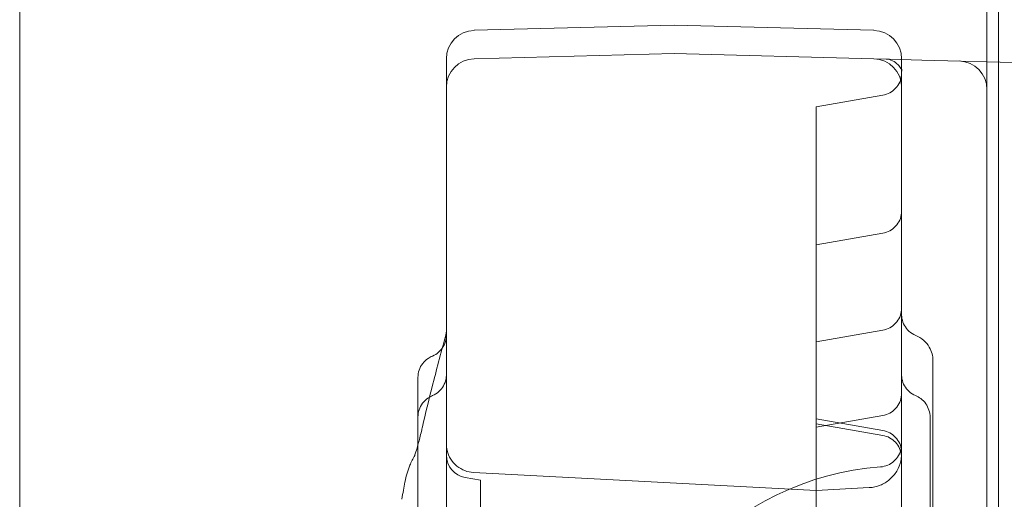
# Model space of a CAD drawing. Units: millimetres. Extents: x 11990 to 24570, y 26617 to 37697.
# Drawn here: x 15841 to 16014, y 33385 to 33469 of the extents above; entities that cross this region are included whole.
import ezdxf

# ---------------------------------------------------------------- set-up
doc = ezdxf.new("R2010")
doc.units = ezdxf.units.MM
doc.header["$MEASUREMENT"] = 0

msp = doc.modelspace()

# ---------------------------------------------------------------- linework, layer by layer
at = {"color": 0, "linetype": 'Continuous', "lineweight": 0}
for p, q in [((16011.09, 32465.18), (16011.09, 33495.57)), ((16013.09, 33493.19), (16013.09, 32467.56)), ((16011.09, 33456.94), (16011.09, 33491.35)), ((15920.96, 33467.33), (15956.09, 33468.25)), ((15956.09, 33468.25), (15991.22, 33467.33)), ((15920.96, 33462.33), (15956.09, 33463.25)), ((15956.09, 33463.25), (15991.22, 33462.33)), ((15991.22, 33462.33), (15993.4, 33462.27)), ((15999.66, 33462.11), (15993.98, 33462.26)), ((15999.66, 33462.11), (15999.66, 33462.11)), ((16030.96, 33461.29), (15999.66, 33462.11)), ((16011.09, 33456.81), (16011.09, 33456.94)), ((16011.09, 33456.81), (16011.09, 32503.77)), ((15981.09, 33453.85), (15992.78, 33455.91)), ((15981.09, 33448.47), (15981.09, 33453.85)), ((15981.09, 33402.77), (15981.09, 33448.47)), ((15981.09, 33429.58), (15992.78, 33431.65)), ((15981.09, 33412.54), (15992.78, 33414.6)), ((15981.09, 33398.15), (15981.09, 33402.77)), ((15981.09, 33397.54), (15992.78, 33399.6)), ((15981.09, 33399.04), (15992.78, 33396.97)), ((15981.09, 33397.54), (15981.09, 33398.15)), ((15981.09, 33398.15), (15992.78, 33396.09)), ((15981.09, 33397.54), (15981.09, 33390.12)), ((15919.39, 33388.67), (15922.09, 33388.2)), ((15981.09, 33386.43), (15920.83, 33389.59)), ((15981.09, 33390.12), (15981.09, 33372)), ((15922.09, 33388.2), (15922.09, 33386.73)), ((15981.09, 33386.43), (15990.4, 33386.92)), ((15922.09, 33368.63), (15922.09, 33386.73))]:
    msp.add_line(p, q, dxfattribs=at)
for centre, radius, start, end in [((15921.09, 33462.33), 5, 91.5, 180), ((15991.09, 33462.33), 5, 0, 88.5), ((15921.09, 33457.33), 5, 91.5, 180), ((15991.09, 33457.33), 5, 0, 88.5), ((16006.09, 33456.94), 5, 0, 88.5), ((15920.09, 33392.61), 4, 180, 260), ((15996.09, 33340.7), 50, 94.248, 265.752)]:
    msp.add_arc(centre, radius, start, end, dxfattribs=at)
msp.add_ellipse((15913.04, 33390.93), major_axis=(-2.51, 1.64), ratio=0.989868, start_param=6.28317, end_param=6.283185, dxfattribs=at)
for points, knots in [([(15841.09, 33499.83), (15841.09, 33431.05), (15841.09, 33259.11), (15841.09, 33087.15), (15841.09, 32880.81), (15841.09, 32708.86), (15841.09, 32536.91), (15841.09, 32468.13)], [0, 0, 0, 0, 20.634036, 51.585089, 51.585089, 82.536142, 103.170178, 103.170178, 103.170178, 103.170178]), ([(15916.09, 33457.33), (15916.09, 33457.33), (15916.09, 33457.36), (15916.09, 33457.47), (15916.09, 33457.56), (15916.09, 33457.73), (15916.09, 33457.79), (15916.09, 33457.9), (15916.09, 33457.93), (15916.09, 33458.01), (15916.09, 33458.05), (15916.09, 33458.26), (15916.09, 33458.45), (15916.09, 33458.89), (15916.09, 33459.13), (15916.09, 33459.46), (15916.09, 33459.53), (15916.09, 33459.67), (15916.09, 33459.74), (15916.09, 33459.96), (15916.09, 33460.11), (15916.09, 33460.57), (15916.09, 33460.9), (15916.09, 33461.59), (15916.09, 33461.95), (15916.09, 33462.33)], [0, 0, 0, 0, 0.125, 0.125, 0.25, 0.25, 0.3125, 0.3125, 0.34375, 0.34375, 0.375, 0.375, 0.5, 0.5, 0.625, 0.625, 0.65625, 0.65625, 0.6875, 0.6875, 0.75, 0.75, 0.875, 0.875, 1, 1, 1, 1]), ([(15996.09, 33461.14), (15996.09, 33460.95), (15996.09, 33460.77), (15996.1, 33460.49), (15996.11, 33460.38), (15996.12, 33460.23), (15996.13, 33460.18), (15996.14, 33460.13), (15996.14, 33460.12), (15996.14, 33460.12), (15996.14, 33460.13), (15996.12, 33460.21), (15996.09, 33460.29), (15995.99, 33460.51), (15995.92, 33460.66), (15995.68, 33461.03), (15995.48, 33461.26), (15994.95, 33461.74), (15994.57, 33461.96), (15994.05, 33462.16), (15993.88, 33462.21), (15993.6, 33462.26), (15993.48, 33462.27), (15993.4, 33462.27)], [0, 0, 0, 0, 0.807089, 0.807089, 1.51655, 1.51655, 2.038654, 2.038654, 2.418848, 2.418848, 2.873243, 2.873243, 3.601947, 3.601947, 4.473031, 4.473031, 5.755835, 5.755835, 7.521854, 7.521854, 8.390427, 8.390427, 9.304589, 9.304589, 9.304589, 9.304589]), ([(15996.09, 33462.33), (15996.09, 33461.95), (15996.09, 33461.59), (15996.09, 33460.9), (15996.09, 33460.57), (15996.09, 33460.11), (15996.09, 33459.96), (15996.09, 33459.75), (15996.09, 33459.68), (15996.09, 33459.54), (15996.09, 33459.47), (15996.09, 33459.13), (15996.09, 33458.89), (15996.09, 33458.46), (15996.09, 33458.26), (15996.09, 33458.05), (15996.09, 33458.01), (15996.09, 33457.94), (15996.09, 33457.9), (15996.09, 33457.79), (15996.09, 33457.73), (15996.09, 33457.56), (15996.09, 33457.48), (15996.09, 33457.36), (15996.09, 33457.33), (15996.09, 33457.33)], [0, 0, 0, 0, 0.125, 0.125, 0.25, 0.25, 0.3125, 0.3125, 0.34375, 0.34375, 0.375, 0.375, 0.5, 0.5, 0.625, 0.625, 0.65625, 0.65625, 0.6875, 0.6875, 0.75, 0.75, 0.875, 0.875, 1, 1, 1, 1]), ([(15992.78, 33455.91), (15993.21, 33455.99), (15993.63, 33456.13), (15994.39, 33456.55), (15994.74, 33456.82), (15995.32, 33457.46), (15995.57, 33457.83), (15995.92, 33458.62), (15996.03, 33459.06), (15996.08, 33459.61), (15996.09, 33459.73), (15996.09, 33459.85)], [0, 0, 0, 0, 1.296601, 1.296601, 2.597091, 2.597091, 3.89727, 3.89727, 5.197256, 5.197256, 5.562868, 5.562868, 5.562868, 5.562868]), ([(15916.09, 33451.19), (15916.09, 33451.21), (15916.09, 33451.24), (15916.09, 33451.36), (15916.09, 33451.46), (15916.09, 33451.65), (15916.09, 33451.75), (15916.09, 33452.23), (15916.09, 33452.59), (15916.09, 33453.28), (15916.09, 33453.61), (15916.09, 33454.23), (15916.09, 33454.52), (15916.09, 33454.87), (15916.09, 33454.93), (15916.09, 33455.07), (15916.09, 33455.13), (15916.09, 33455.32), (15916.09, 33455.44), (15916.09, 33455.79), (15916.09, 33456.21), (15916.09, 33456.54), (15916.09, 33456.75), (15916.09, 33456.82), (15916.09, 33456.94), (15916.09, 33456.99), (15916.09, 33457.14), (15916.09, 33457.28), (15916.09, 33457.33), (15916.09, 33457.33)], [0.4025313, 0.4025313, 0.4025313, 0.4025313, 0.40625, 0.40625, 0.421875, 0.421875, 0.4375, 0.4375, 0.5, 0.5, 0.5625, 0.5625, 0.625, 0.625, 0.640625, 0.640625, 0.65625, 0.65625, 0.6875, 0.6875, 0.75, 0.8125, 0.8125, 0.84375, 0.84375, 0.875, 0.875, 0.9375, 1, 1, 1, 1]), ([(15996.09, 33457.33), (15996.09, 33457.33), (15996.09, 33457.31), (15996.09, 33457.21), (15996.09, 33457.14), (15996.09, 33456.95), (15996.09, 33456.83), (15996.09, 33456.65), (15996.09, 33456.62), (15996.09, 33456.54), (15996.09, 33456.5), (15996.09, 33456.37), (15996.09, 33456.29), (15996.09, 33456), (15996.09, 33455.79), (15996.09, 33455.33), (15996.09, 33455.08), (15996.09, 33454.68), (15996.09, 33454.54), (15996.09, 33454.32), (15996.09, 33454.24), (15996.09, 33454.09), (15996.09, 33454.01), (15996.09, 33453.62), (15996.09, 33453.29), (15996.09, 33452.6), (15996.09, 33452.24), (15996.09, 33451.48), (15996.09, 33451.09), (15996.09, 33450.58), (15996.09, 33450.48), (15996.09, 33450.27), (15996.09, 33450.16), (15996.09, 33449.84), (15996.09, 33449.63), (15996.09, 33448.98), (15996.09, 33448.1), (15996.09, 33447.18), (15996.09, 33446.47), (15996.09, 33446.24), (15996.09, 33445.76), (15996.09, 33445.52), (15996.09, 33444.79), (15996.09, 33443.82), (15996.09, 33442.83), (15996.09, 33442.34)], [0, 0, 0, 0, 0.0625, 0.0625, 0.125, 0.125, 0.1875, 0.1875, 0.203125, 0.203125, 0.21875, 0.21875, 0.25, 0.25, 0.3125, 0.3125, 0.375, 0.375, 0.40625, 0.40625, 0.421875, 0.421875, 0.4375, 0.4375, 0.5, 0.5, 0.5625, 0.5625, 0.625, 0.625, 0.640625, 0.640625, 0.65625, 0.65625, 0.6875, 0.6875, 0.75, 0.8125, 0.8125, 0.84375, 0.84375, 0.875, 0.875, 0.9375, 1, 1, 1, 1]), ([(15916.09, 33442.34), (15916.09, 33442.83), (15916.09, 33443.32), (15916.09, 33444.3), (15916.09, 33444.78), (15916.09, 33445.74), (15916.09, 33446.21), (15916.09, 33446.8), (15916.09, 33446.92), (15916.09, 33447.15), (15916.09, 33447.27), (15916.09, 33447.62), (15916.09, 33447.85), (15916.09, 33448.53), (15916.09, 33448.97), (15916.09, 33449.83), (15916.09, 33450.25), (15916.09, 33450.84), (15916.09, 33451.02), (15916.09, 33451.19)], [0, 0, 0, 0, 0.0625, 0.0625, 0.125, 0.125, 0.1875, 0.1875, 0.203125, 0.203125, 0.21875, 0.21875, 0.25, 0.25, 0.3125, 0.3125, 0.375, 0.375, 0.4024987, 0.4024987, 0.4024987, 0.4024987]), ([(15916.09, 32518.24), (15916.09, 32543.22), (15916.09, 32605.08), (15916.09, 32703.8), (15916.09, 32814.42), (15916.09, 32925.03), (15916.09, 33035.65), (15916.09, 33146.26), (15916.09, 33256.88), (15916.09, 33355.57), (15916.09, 33417.39), (15916.09, 33442.34)], [0.0356723, 0.0356723, 0.0356723, 0.0356723, 0.1106151, 0.2212302, 0.3318453, 0.4424604, 0.5530756, 0.6636907, 0.7743058, 0.8849209, 0.9597661, 0.9597661, 0.9597661, 0.9597661]), ([(15996.09, 33442.34), (15996.09, 33417.39), (15996.09, 33355.57), (15996.09, 33256.88), (15996.09, 33146.26), (15996.09, 33035.65), (15996.09, 32925.03), (15996.09, 32814.42), (15996.09, 32703.8), (15996.09, 32605.08), (15996.09, 32543.22), (15996.09, 32518.24)], [0.0356723, 0.0356723, 0.0356723, 0.0356723, 0.1105175, 0.2211326, 0.3317477, 0.4423628, 0.552978, 0.6635931, 0.7742082, 0.8848233, 0.9597661, 0.9597661, 0.9597661, 0.9597661]), ([(15992.78, 33431.65), (15993.21, 33431.72), (15993.63, 33431.87), (15994.39, 33432.28), (15994.74, 33432.56), (15995.32, 33433.19), (15995.57, 33433.57), (15995.92, 33434.36), (15996.03, 33434.79), (15996.08, 33435.33), (15996.09, 33435.43), (15996.09, 33435.55), (15996.09, 33435.56), (15996.09, 33435.58), (15996.09, 33435.58), (15996.09, 33435.58), (15996.09, 33435.58), (15996.09, 33435.58), (15996.09, 33435.58), (15996.09, 33435.58)], [0, 0, 0, 0, 1.296406, 1.296406, 2.596754, 2.596754, 3.896964, 3.896964, 5.197186, 5.197186, 5.518337, 5.518337, 5.548422, 5.548422, 5.559704, 5.559704, 5.561703, 5.561703, 5.561828, 5.561828, 5.561828, 5.561828]), ([(15959.29, 33370.81), (15965.62, 33369.11), (15973.58, 33367.39), (15986.31, 33365.44), (15998.91, 33364.12), (16018.43, 33363.7), (16035.27, 33365.21), (16047.75, 33367.34), (16064.29, 33370.69), (16090.51, 33379.11), (16123.97, 33397.42), (16143.57, 33413.61), (16152.51, 33422.56)], [0.8333053, 0.8333053, 0.8333053, 0.8333053, 0.8489441, 0.8527205, 0.8640497, 0.8791553, 0.8992961, 0.9043313, 0.9093665, 0.9395776, 0.9697888, 1, 1, 1, 1]), ([(15992.78, 33414.6), (15993.21, 33414.68), (15993.63, 33414.82), (15994.39, 33415.24), (15994.74, 33415.51), (15995.32, 33416.15), (15995.57, 33416.52), (15995.92, 33417.31), (15996.03, 33417.75), (15996.08, 33418.3), (15996.09, 33418.42), (15996.09, 33418.54)], [0, 0, 0, 0, 1.296517, 1.296517, 2.596946, 2.596946, 3.897139, 3.897139, 5.197226, 5.197226, 5.562394, 5.562394, 5.562394, 5.562394]), ([(15996.09, 33417.36), (15996.09, 33417.13), (15996.11, 33416.9), (15996.22, 33416.24), (15996.37, 33415.82), (15996.79, 33415.06), (15997.06, 33414.71), (15997.72, 33414.1), (15998.13, 33413.85), (15998.56, 33413.67)], [0, 0, 0, 0, 0.700658, 0.700658, 2.000989, 2.000989, 3.297807, 3.297807, 4.694011, 4.694011, 4.694011, 4.694011]), ([(15911.88, 33397.59), (15912.42, 33399.93), (15912.99, 33402.27), (15914.32, 33407.57), (15915.1, 33410.52), (15915.91, 33413.48)], [0, 0, 0, 0, 10.000279, 10.000279, 22.592881, 22.592881, 22.592881, 22.592881]), ([(15913.62, 33410.04), (15914.02, 33410.21), (15914.4, 33410.44), (15915.04, 33411), (15915.32, 33411.34), (15915.75, 33412.07), (15915.91, 33412.48), (15916.03, 33413.03), (15916.05, 33413.17), (15916.08, 33413.45), (15916.09, 33413.59), (15916.09, 33413.73)], [0, 0, 0, 0, 1.297084, 1.297084, 2.570855, 2.570855, 3.845503, 3.845503, 4.267254, 4.267254, 4.692323, 4.692323, 4.692323, 4.692323]), ([(15998.56, 33413.67), (15999.07, 33413.46), (15999.56, 33413.16), (16000.36, 33412.47), (16000.69, 33412.07), (16001.18, 33411.26), (16001.35, 33410.85), (16001.55, 33410.07), (16001.59, 33409.71), (16001.59, 33409.35)], [0, 0, 0, 0, 1.696101, 1.696101, 3.240339, 3.240339, 4.58299, 4.58299, 5.661298, 5.661298, 5.661298, 5.661298]), ([(15911.09, 33406.29), (15911.09, 33406.73), (15911.16, 33407.17), (15911.44, 33408), (15911.65, 33408.39), (15912.18, 33409.09), (15912.5, 33409.39), (15913.1, 33409.8), (15913.36, 33409.93), (15913.62, 33410.04)], [0, 0, 0, 0, 1.308507, 1.308507, 2.617939, 2.617939, 3.924643, 3.924643, 4.798216, 4.798216, 4.798216, 4.798216]), ([(16001.59, 33409.35), (16001.59, 33406.53), (16001.59, 33403.69), (16001.59, 33397.42), (16001.59, 33393.97), (16001.59, 33390.46)], [0, 0, 0, 0, 10.000241, 10.000241, 21.927309, 21.927309, 21.927309, 21.927309]), ([(15913.66, 33403.11), (15914.05, 33403.27), (15914.43, 33403.51), (15915.07, 33404.09), (15915.35, 33404.44), (15915.78, 33405.19), (15915.94, 33405.61), (15916.06, 33406.28), (15916.09, 33406.53), (15916.09, 33406.79)], [0, 0, 0, 0, 1.297252, 1.297252, 2.597751, 2.597751, 3.897168, 3.897168, 4.653715, 4.653715, 4.653715, 4.653715]), ([(15996.09, 33406.79), (15996.09, 33406.54), (15996.11, 33406.3), (15996.23, 33405.63), (15996.38, 33405.21), (15996.81, 33404.46), (15997.08, 33404.11), (15997.73, 33403.52), (15998.11, 33403.28), (15998.52, 33403.11)], [0, 0, 0, 0, 0.729508, 0.729508, 2.029378, 2.029378, 3.328738, 3.328738, 4.652684, 4.652684, 4.652684, 4.652684]), ([(15911.09, 33399.31), (15911.09, 33399.74), (15911.16, 33400.18), (15911.43, 33401.01), (15911.64, 33401.4), (15912.17, 33402.1), (15912.49, 33402.4), (15913.09, 33402.83), (15913.37, 33402.98), (15913.66, 33403.11)], [0, 0, 0, 0, 1.30482, 1.30482, 2.611636, 2.611636, 3.919899, 3.919899, 4.871701, 4.871701, 4.871701, 4.871701]), ([(15992.78, 33399.6), (15993.21, 33399.68), (15993.63, 33399.82), (15994.39, 33400.24), (15994.74, 33400.51), (15995.32, 33401.15), (15995.57, 33401.52), (15995.92, 33402.32), (15996.03, 33402.75), (15996.08, 33403.28), (15996.09, 33403.39), (15996.09, 33403.51), (15996.09, 33403.52), (15996.09, 33403.53), (15996.09, 33403.54), (15996.09, 33403.54), (15996.09, 33403.54), (15996.09, 33403.54), (15996.09, 33403.54), (15996.09, 33403.54)], [0, 0, 0, 0, 1.29669, 1.29669, 2.597245, 2.597245, 3.89741, 3.89741, 5.197288, 5.197288, 5.518299, 5.518299, 5.548371, 5.548371, 5.559648, 5.559648, 5.560648, 5.560648, 5.560773, 5.560773, 5.560773, 5.560773]), ([(15998.52, 33403.11), (15998.85, 33402.97), (15999.17, 33402.78), (15999.79, 33402.31), (16000.09, 33402.01), (16000.57, 33401.34), (16000.76, 33400.95), (16001.02, 33400.16), (16001.09, 33399.73), (16001.09, 33399.31)], [0, 0, 0, 0, 1.103225, 1.103225, 2.355579, 2.355579, 3.604763, 3.604763, 4.87197, 4.87197, 4.87197, 4.87197]), ([(15911.09, 33370.12), (15911.09, 33371.47), (15911.09, 33372.83), (15911.09, 33376.88), (15911.09, 33379.58), (15911.09, 33385.39), (15911.09, 33388.5), (15911.09, 33394.18), (15911.09, 33396.75), (15911.09, 33399.31)], [92.467326, 92.467326, 92.467326, 92.467326, 96.53855, 96.53855, 104.684354, 104.684354, 114.203664, 114.203664, 122.112895, 122.112895, 122.112895, 122.112895]), ([(15910.53, 33392.57), (15910.48, 33392.49), (15910.46, 33392.45), (15910.46, 33392.44), (15910.46, 33392.44), (15910.46, 33392.44), (15910.48, 33392.48), (15910.56, 33392.69), (15910.64, 33392.93), (15910.85, 33393.59), (15910.99, 33394.07), (15911.31, 33395.26), (15911.5, 33396.01), (15911.76, 33397.09), (15911.82, 33397.34), (15911.88, 33397.59)], [0, 0, 0, 0, 1.188134, 1.188134, 1.313506, 1.313506, 2.765748, 2.765748, 5.40833, 5.40833, 8.720085, 8.720085, 12.530376, 12.530376, 13.6482, 13.6482, 13.6482, 13.6482]), ([(15996.09, 33393.03), (15996.09, 33393.16), (15996.08, 33393.28), (15996.03, 33393.83), (15995.92, 33394.26), (15995.57, 33395.05), (15995.32, 33395.43), (15994.74, 33396.06), (15994.39, 33396.34), (15993.63, 33396.75), (15993.21, 33396.9), (15992.78, 33396.97)], [0, 0, 0, 0, 0.365478, 0.365478, 1.665553, 1.665553, 2.965744, 2.965744, 4.266189, 4.266189, 5.562468, 5.562468, 5.562468, 5.562468]), ([(15996.09, 33392.15), (15996.09, 33392.28), (15996.08, 33392.41), (15996.03, 33392.98), (15995.91, 33393.41), (15995.55, 33394.2), (15995.31, 33394.57), (15994.71, 33395.2), (15994.36, 33395.47), (15993.61, 33395.88), (15993.2, 33396.02), (15992.78, 33396.09)], [0, 0, 0, 0, 0.39498, 0.39498, 1.695186, 1.695186, 2.995355, 2.995355, 4.296822, 4.296822, 5.562129, 5.562129, 5.562129, 5.562129]), ([(15916.09, 33394.58), (15916.09, 33394.2), (15916.13, 33393.81), (15916.35, 33392.91), (15916.56, 33392.39), (15917.14, 33391.47), (15917.51, 33391.05), (15918.35, 33390.37), (15918.83, 33390.09), (15919.81, 33389.72), (15920.32, 33389.62), (15920.83, 33389.59)], [0, 0, 0, 0, 1.152632, 1.152632, 2.792505, 2.792505, 4.417256, 4.417256, 6.042549, 6.042549, 7.561195, 7.561195, 7.561195, 7.561195]), ([(15992.38, 33390.56), (15992.82, 33390.59), (15993.25, 33390.7), (15994.04, 33391.03), (15994.42, 33391.27), (15995.07, 33391.85), (15995.35, 33392.19), (15995.78, 33392.95), (15995.93, 33393.36), (15996.04, 33393.91), (15996.06, 33394.04), (15996.08, 33394.23), (15996.08, 33394.29), (15996.09, 33394.42), (15996.09, 33394.53), (15996.09, 33394.55)], [0, 0, 0, 0, 1.296391, 1.296391, 2.596731, 2.596731, 3.896939, 3.896939, 5.197166, 5.197166, 5.578113, 5.578113, 5.77019, 5.77019, 5.962725, 5.962725, 5.962725, 5.962725]), ([(15908.28, 33384.87), (15908.43, 33385.97), (15908.6, 33386.98), (15909.03, 33388.99), (15909.31, 33389.96), (15909.9, 33391.45), (15910.18, 33392.03), (15910.53, 33392.57)], [0, 0, 0, 0, 10.004163, 10.004163, 21.84936, 21.84936, 30.17331, 30.17331, 30.17331, 30.17331]), ([(15990.4, 33386.92), (15991.05, 33386.95), (15991.7, 33387.1), (15992.91, 33387.58), (15993.48, 33387.92), (15994.47, 33388.76), (15994.9, 33389.27), (15995.57, 33390.39), (15995.81, 33391.01), (15996.02, 33391.96), (15996.06, 33392.28), (15996.08, 33392.68), (15996.09, 33392.76), (15996.09, 33392.86), (15996.09, 33392.87), (15996.09, 33392.89), (15996.09, 33392.9), (15996.09, 33392.91), (15996.09, 33392.91), (15996.09, 33392.91), (15996.09, 33392.91), (15996.09, 33392.91), (15996.09, 33392.91), (15996.09, 33392.91)], [0, 0, 0, 0, 1.94464, 1.94464, 3.895167, 3.895167, 5.845482, 5.845482, 7.795805, 7.795805, 8.761513, 8.761513, 9.005427, 9.005427, 9.051152, 9.051152, 9.068299, 9.068299, 9.074299, 9.074299, 9.074674, 9.074674, 9.074861, 9.074861, 9.074861, 9.074861]), ([(16001.09, 33390.81), (16001.09, 33390.39), (16001.09, 33389.97), (16001.09, 33384.1), (16001.09, 33378.58), (16001.09, 33369.61), (16001.09, 33366.18), (16001.09, 33360.18), (16001.09, 33357.59), (16001.09, 33352.78), (16001.09, 33350.55), (16001.09, 33345.87), (16001.09, 33343.43), (16001.09, 33337.37), (16001.09, 33333.77), (16001.09, 33326.2), (16001.09, 33322.19), (16001.09, 33315.66), (16001.09, 33313.17), (16001.09, 33308.34), (16001.09, 33305.99), (16001.09, 33301.01), (16001.09, 33298.39), (16001.09, 33295.27), (16001.09, 33294.76), (16001.09, 33294.25)], [8.723471, 8.723471, 8.723471, 8.723471, 10.000674, 10.000674, 26.732149, 26.732149, 36.975826, 36.975826, 44.765316, 44.765316, 51.665584, 51.665584, 59.370027, 59.370027, 70.844325, 70.844325, 83.11145, 83.11145, 90.566709, 90.566709, 97.616249, 97.616249, 105.544624, 105.544624, 107.105789, 107.105789, 107.105789, 107.105789]), ([(16001.59, 33390.46), (16001.59, 33387.61), (16001.59, 33384.72), (16001.59, 33378.01), (16001.59, 33374.15), (16001.59, 33367.36), (16001.59, 33364.47), (16001.59, 33359.05), (16001.59, 33356.53), (16001.59, 33351.7), (16001.59, 33349.39), (16001.59, 33344.7), (16001.59, 33342.31), (16001.59, 33337.25), (16001.59, 33334.58), (16001.59, 33328.79), (16001.59, 33325.68), (16001.59, 33318.58), (16001.59, 33314.6), (16001.59, 33305.19), (16001.59, 33299.75), (16001.59, 33294.25)], [21.927499, 21.927499, 21.927499, 21.927499, 31.632852, 31.632852, 44.04757, 44.04757, 52.958559, 52.958559, 60.547223, 60.547223, 67.462189, 67.462189, 74.657153, 74.657153, 82.794608, 82.794608, 92.417371, 92.417371, 104.853506, 104.853506, 121.804413, 121.804413, 121.804413, 121.804413])]:
    msp.add_open_spline(points, degree=3, knots=knots, dxfattribs=at)
for points in [[(15993.4, 33462.27), (15993.58, 33462.27), (15993.78, 33462.26), (15993.98, 33462.26)], [(15992.78, 33455.91), (15992.78, 33455.91), (15992.78, 33455.91), (15992.78, 33455.91)], [(15916.09, 33451.19), (15916.09, 33451.19), (15916.09, 33451.19), (15916.09, 33451.19)], [(15992.78, 33431.65), (15992.78, 33431.65), (15992.78, 33431.65), (15992.78, 33431.65)], [(15915.91, 33413.48), (15916.03, 33413.91), (15916.09, 33414.36), (15916.09, 33414.8)], [(15915.91, 33413.48), (15915.91, 33413.48), (15915.91, 33413.48), (15915.91, 33413.48)], [(15998.56, 33413.67), (15998.56, 33413.67), (15998.56, 33413.67), (15998.56, 33413.67)], [(15913.62, 33410.04), (15913.62, 33410.04), (15913.62, 33410.04), (15913.62, 33410.04)], [(16001.59, 33409.35), (16001.59, 33409.35), (16001.59, 33409.35), (16001.59, 33409.35)], [(15911.09, 33406.29), (15911.09, 33406.29), (15911.09, 33406.29), (15911.09, 33406.29)], [(15911.09, 33399.31), (15911.09, 33401.64), (15911.09, 33403.97), (15911.09, 33406.29)], [(15913.66, 33403.11), (15913.66, 33403.11), (15913.66, 33403.11), (15913.66, 33403.11)], [(15998.52, 33403.11), (15998.52, 33403.11), (15998.52, 33403.11), (15998.52, 33403.11)], [(15911.09, 33399.31), (15911.09, 33399.31), (15911.09, 33399.31), (15911.09, 33399.31)], [(16001.09, 33399.31), (16001.09, 33399.31), (16001.09, 33399.31), (16001.09, 33399.31)], [(16001.09, 33399.31), (16001.09, 33396.48), (16001.09, 33393.65), (16001.09, 33390.81)], [(15992.38, 33390.56), (15992.38, 33390.56), (15992.38, 33390.56), (15992.38, 33390.56)], [(16001.09, 33390.81), (16001.09, 33390.81), (16001.09, 33390.81), (16001.09, 33390.81)], [(16001.59, 33390.46), (16001.59, 33390.46), (16001.59, 33390.46), (16001.59, 33390.46)], [(15990.4, 33386.92), (15990.4, 33386.92), (15990.4, 33386.92), (15990.4, 33386.92)], [(15908.28, 33384.87), (15908.28, 33384.87), (15908.28, 33384.86), (15908.28, 33384.86)]]:
    msp.add_open_spline(points, degree=3, dxfattribs=at)

doc.saveas('drawing.dxf')
